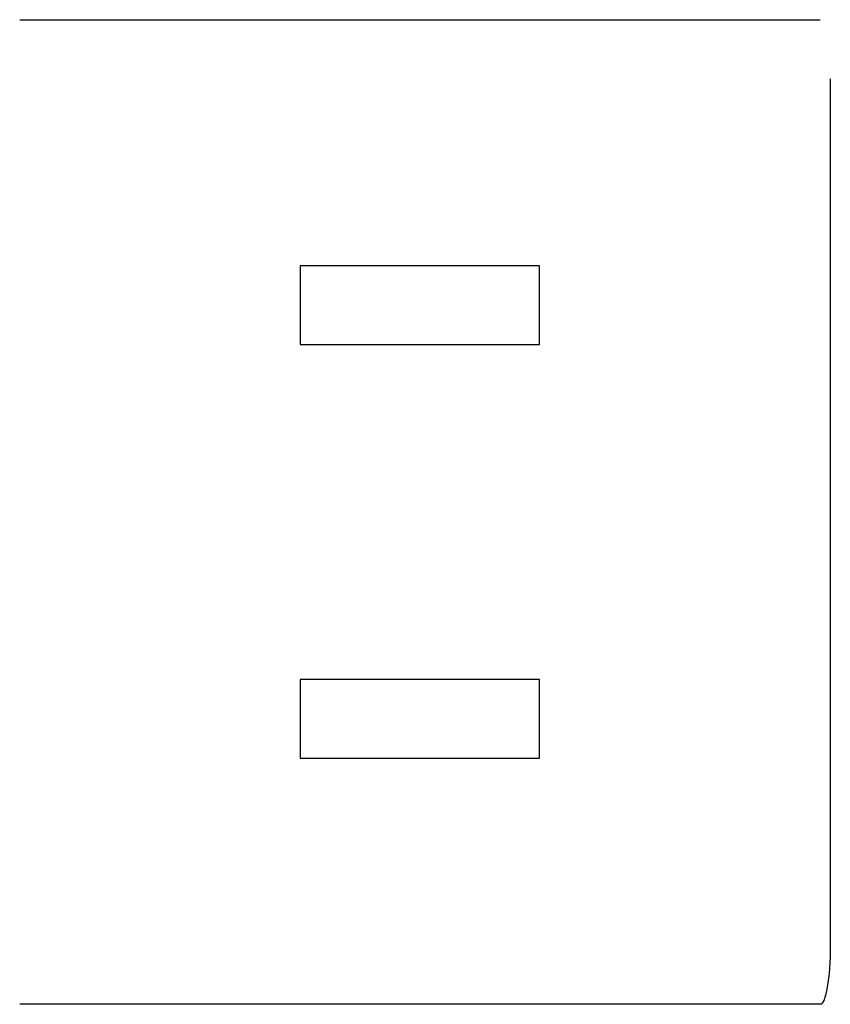
# Model space of a CAD drawing. Units: millimetres. Extents: x -792 to 1015, y 767 to 817.
# Drawn here: x -792 to -750, y 767 to 817 of the extents above; entities that cross this region are included whole.
import ezdxf

# ---------------------------------------------------------------- set-up
doc = ezdxf.new("R2010")
doc.units = ezdxf.units.MM
doc.layers.add('9', color=9, linetype='Continuous')
doc.layers.add('elementy montażowe', color=9, linetype='Continuous')

msp = doc.modelspace()

# ---------------------------------------------------------------- linework, layer by layer
for p, q in [((-791.552, 817.374, 1302.33), (-750.918, 817.374, 1532.775)), ((-750.397, 814.374, 1535.729), (-750.397, 770.374, 1535.729)), ((-750.918, 767.374, 1532.775), (-791.552, 767.374, 1302.33))]:
    msp.add_line(p, q)
at = {"extrusion": (0.984808, -3.31761e-17, -0.173648)}
msp.add_arc((770.374, 1379.093, -1005.674), 3, 90, 180, dxfattribs=at)
at = {"layer": '9'}
for p, q in [((-777.313, 783.874, 1383.084), (-777.313, 779.874, 1383.084)), ((-765.157, 783.874, 1452.021), (-777.313, 783.874, 1383.084)), ((-777.313, 779.874, 1383.084), (-765.157, 779.874, 1452.021))]:
    msp.add_line(p, q, dxfattribs=at)
at = {"layer": 'elementy montażowe'}
for p, q in [((-777.313, 804.874, 1383.084), (-777.313, 800.874, 1383.084)), ((-765.157, 804.874, 1452.021), (-777.313, 804.874, 1383.084)), ((-765.157, 800.874, 1452.021), (-765.157, 804.874, 1452.021)), ((-777.313, 800.874, 1383.084), (-765.157, 800.874, 1452.021)), ((-765.157, 779.874, 1452.021), (-765.157, 783.874, 1452.021))]:
    msp.add_line(p, q, dxfattribs=at)

doc.saveas('drawing.dxf')
